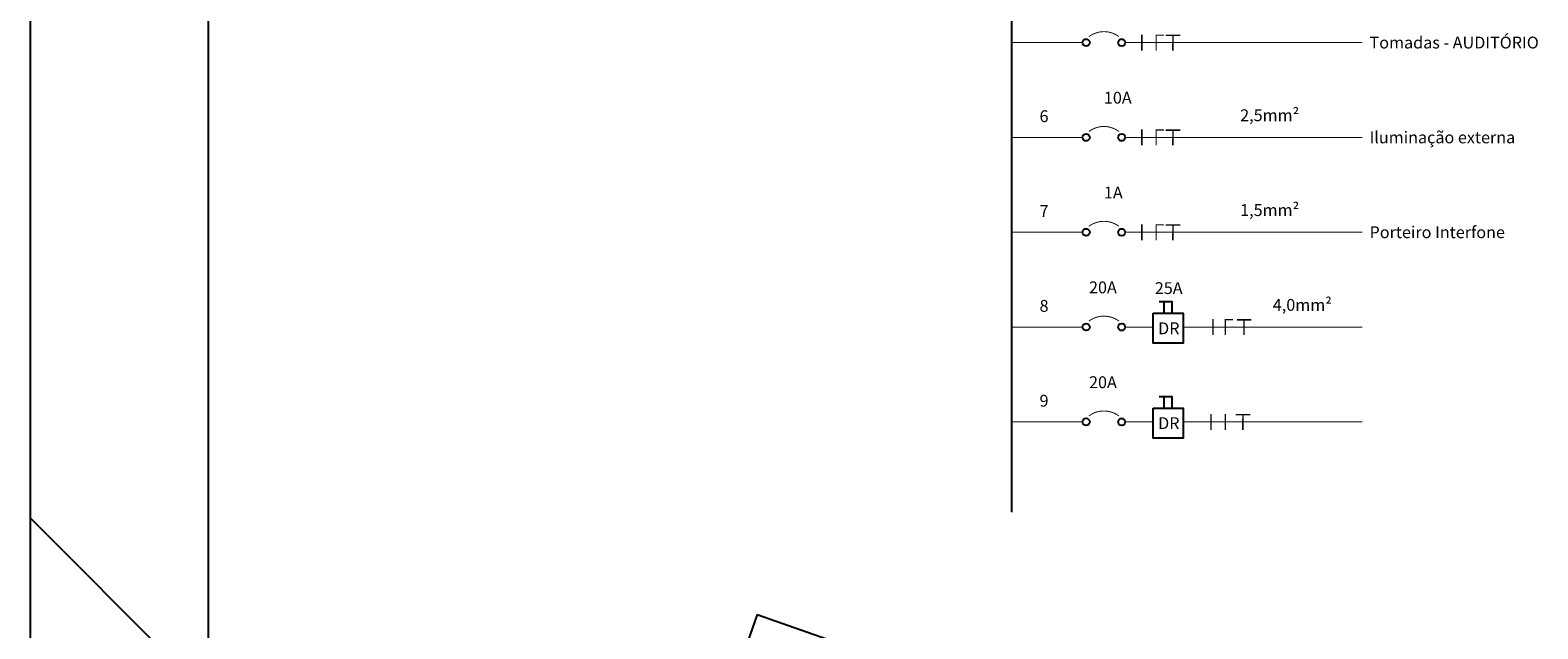
# Model space of a CAD drawing. Units: millimetres. Extents: x -11560 to 107011, y -91297 to 17933.
# Drawn here: x -11560 to -9971, y 12961 to 13593 of the extents above; entities that cross this region are included whole.
import ezdxf
from ezdxf.enums import TextEntityAlignment as Align

# ---------------------------------------------------------------- set-up
doc = ezdxf.new("R2010")
doc.units = ezdxf.units.MM
doc.header["$LTSCALE"] = 100
for name, color, linetype in [('2', 2, 'Continuous'), ('CONTORNO', 6, 'Continuous'), ('TEXTO-05', 2, 'Continuous'), ('UNIFILAR', 5, 'Continuous')]:
    doc.layers.add(name, color=color, linetype=linetype)
doc.styles.add('AENGESTYLE', font='ISOCP.SHX', dxfattribs={"height": 12.5})

# ---------------------------------------------------------------- blocks, each defined once
blk = doc.blocks.new('Apwr_ptdis')
at = {"color": 7, "const_width": 0.2}
for points in [[(0, 0), (15, 0)], [(24, 0), (74, 0)]]:
    blk.add_lwpolyline(points, dxfattribs=at)
at = {"const_width": 0.2}
blk.add_lwpolyline([(16.33, 1.25, -0.332092), (22.67, 1.25, 2.414448)], format="xyb", dxfattribs=at)
for centre in [(15.75, 0), (23.25, 0)]:
    blk.add_circle(centre, 0.75)
blk = doc.blocks.new('Apwr_apfase')
at = {"const_width": 0.3}
blk.add_lwpolyline([(0, 1.68), (0, -1.68)], dxfattribs=at)
blk = doc.blocks.new('Apwr_apneutro')
at = {"const_width": 0.24}
for points in [[(0, 1.68), (0, -1.68)], [(0.04, 1.56), (1.64, 1.56)]]:
    blk.add_lwpolyline(points, dxfattribs=at)
blk = doc.blocks.new('Apwr_apterra')
at = {"const_width": 0.3}
for points in [[(-1.49, 1.53), (1.56, 1.53)], [(0.01, 1.68), (-0.01, -1.68)]]:
    blk.add_lwpolyline(points, dxfattribs=at)

msp = doc.modelspace()

# ---------------------------------------------------------------- linework, layer by layer
at = {"color": 4, "lineweight": 25}
msp.add_line((-10793.91924, 12976.35854), (-10941.40008, 12551.67677), dxfattribs=at)
at = {"color": 7, "const_width": 1}
for points in [[(-10525.76948, 13279.61088), (-10450.76948, 13279.61088)], [(-10405.76948, 13279.61088), (-10376.45659, 13279.61088)], [(-10344.77279, 13279.61088), (-10155.7693, 13279.61088)], [(-10525.76948, 13179.61088), (-10450.76948, 13179.61088)], [(-10405.76948, 13179.61088), (-10376.45659, 13179.61088)], [(-10344.77279, 13179.61088), (-10155.7693, 13179.61088)]]:
    msp.add_lwpolyline(points, dxfattribs=at)
at = {"layer": '2', "color": 4, "lineweight": 25}
msp.add_line((-10793.91924, 12976.35854), (-10713.62326, 12948.47385), dxfattribs=at)
at = {"layer": 'CONTORNO', "color": 1}
for p, q in [((-11560.12206, 15118.28578), (-11560.12206, 10663.28578)), ((-11372.62206, 12890.78578), (-11560.12206, 13078.28578))]:
    msp.add_line(p, q, dxfattribs=at)
at = {"layer": 'CONTORNO', "color": 6}
msp.add_line((-11372.62206, 15043.28578), (-11372.62206, 10738.28578), dxfattribs=at)
at = {"layer": 'UNIFILAR'}
for p, q in [((-10525.76948, 14079.61088), (-10525.76948, 13084.30842)), ((-10364.74385, 13294.10136), (-10364.74385, 13306.52038)), ((-10364.74385, 13194.10136), (-10364.74385, 13206.52038))]:
    msp.add_line(p, q, dxfattribs=at)
for points in [[(-10370.03974, 13306.52038), (-10356.80474, 13306.52038), (-10356.80474, 13294.10136)], [(-10370.03974, 13206.52038), (-10356.80474, 13206.52038), (-10356.80474, 13194.10136)]]:
    msp.add_lwpolyline(points, dxfattribs=at)
at = {"layer": 'UNIFILAR', "const_width": 1}
for points in [[(-10444.13321, 13285.86088, -0.3320919382), (-10412.40832, 13285.86088, 2.4144476414)], [(-10444.13321, 13185.86088, -0.3320919382), (-10412.40832, 13185.86088, 2.4144476414)]]:
    msp.add_lwpolyline(points, format="xyb", dxfattribs=at)
at = {"layer": 'UNIFILAR'}
for points in [[(-10376.45659, 13294.10136), (-10344.77279, 13294.10136), (-10344.77279, 13262.45253), (-10376.45659, 13262.45253)], [(-10376.45659, 13194.10136), (-10344.77279, 13194.10136), (-10344.77279, 13162.45253), (-10376.45659, 13162.45253)]]:
    msp.add_lwpolyline(points, close=True, dxfattribs=at)
for centre in [(-10447.01948, 13279.61345), (-10409.51948, 13279.61088), (-10447.01948, 13179.61345), (-10409.51948, 13179.61088)]:
    msp.add_circle(centre, 3.75, dxfattribs=at)

# ---------------------------------------------------------------- block references
at = {"layer": 'UNIFILAR', "xscale": 5, "yscale": 5, "zscale": 5}
for name, p in [('Apwr_ptdis', (-10525.76948, 13579.61088)), ('Apwr_apfase', (-10388.26948, 13579.61088)), ('Apwr_apneutro', (-10373.26948, 13579.61088)), ('Apwr_apterra', (-10355.56948, 13579.61088)), ('Apwr_ptdis', (-10525.76948, 13479.61088)), ('Apwr_apfase', (-10388.26948, 13479.61088)), ('Apwr_apneutro', (-10373.26948, 13479.61088)), ('Apwr_apterra', (-10355.56948, 13479.61088)), ('Apwr_ptdis', (-10525.76948, 13379.61088)), ('Apwr_apfase', (-10388.26948, 13379.61088)), ('Apwr_apneutro', (-10373.26948, 13379.61088)), ('Apwr_apterra', (-10355.56948, 13379.61088)), ('Apwr_apfase', (-10313.26948, 13279.61088)), ('Apwr_apneutro', (-10300.24604, 13279.61088)), ('Apwr_apterra', (-10280.56948, 13279.61088)), ('Apwr_apfase', (-10315.39444, 13179.61088)), ('Apwr_apfase', (-10300.39444, 13179.61088)), ('Apwr_apterra', (-10281.80888, 13179.61088))]:
    msp.add_blockref(name, p, dxfattribs=at)

# ---------------------------------------------------------------- texts
at = {"layer": 'TEXTO-05', "style": 'AENGESTYLE'}
for s, p in [('Tomadas - AUDITÓRIO', (-10148.26948, 13579.61088)), ('Iluminação externa', (-10148.26948, 13479.61088)), ('Porteiro Interfone', (-10148.26948, 13379.61088))]:
    msp.add_text(s, height=12.5, dxfattribs=at).set_placement(p, align=Align.MIDDLE_LEFT)
for s, p in [('10A', (-10428.28619, 13511.28512)), ('1A', (-10428.28619, 13411.28512)), ('20A', (-10443.96013, 13311.28512)), ('25A', (-10374.63392, 13310.52472)), ('DR', (-10371.17322, 13268.13419)), ('20A', (-10443.96013, 13211.28512)), ('DR', (-10371.17322, 13168.13419))]:
    msp.add_text(s, height=12.5, dxfattribs=at).set_placement(p, align=Align.BOTTOM_LEFT)
for s, p in [('2,5mm²', (-10253.51813, 13502.95106)), ('6', (-10491.38399, 13501.94108)), ('7', (-10491.38399, 13401.94108)), ('1,5mm²', (-10253.51813, 13402.95106)), ('8', (-10491.38399, 13301.94108)), ('4,0mm²', (-10219.10278, 13302.95106)), ('9', (-10491.38399, 13201.94108))]:
    msp.add_text(s, height=12.5, dxfattribs=at).set_placement(p, align=Align.MIDDLE_CENTER)

doc.saveas('drawing.dxf')
